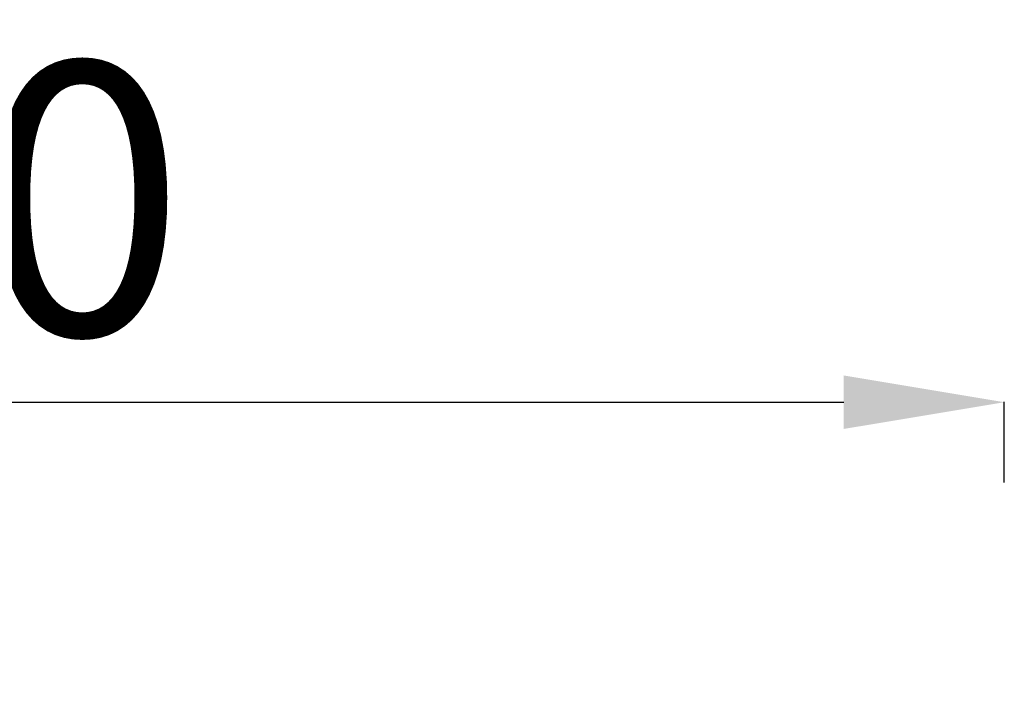
# Model space of a CAD drawing. Units: millimetres. Extents: x -2247 to 7532, y 4534 to 7979.
# Drawn here: x 2628 to 3242, y 7560 to 7979 of the extents above; entities that cross this region are included whole.
import ezdxf

# ---------------------------------------------------------------- set-up
doc = ezdxf.new("R2010")
doc.units = ezdxf.units.MM
doc.styles.get("Standard").update_dxf_attribs({"font": 'arial.ttf'})
doc.dimstyles.get("Standard").update_dxf_attribs({"dimtxt": 200, "dimasz": 100, "dimexe": 0.18, "dimexo": 0.0625, "dimgap": 50, "dimtad": 1, "dimdec": 0, "dimlfac": 0.1, "dimrnd": 5, "dimzin": 0, "dimdsep": 46, "dimtxsty": 'Standard', "dimcen": 0.09, "dimadec": 0, "dimazin": 0, "dimtfac": 1, "dimtdec": 0, "dimtofl": 0, "dimtmove": 0, "dimatfit": 3, "dimfxl": 50, "dimfxlon": 1, "dimtolj": 1, "dimtzin": 0, "dimarcsym": 0})

# ---------------------------------------------------------------- blocks, each defined once
blk = doc.blocks.new('*D7')
at = {"color": 0, "lineweight": -2, "transparency": 16777216}
for p, q in [((1835.23, 7690.96), (1835.23, 7741.14)), ((3241.62, 7690.96), (3241.62, 7741.14)), ((1935.23, 7740.96), (3141.62, 7740.96))]:
    blk.add_line(p, q, dxfattribs=at)
at = {"color": 0, "transparency": 16777216}
for points in [[(1935.23, 7757.63), (1935.23, 7724.3), (1835.23, 7740.96)], [(3141.62, 7757.63), (3141.62, 7724.3), (3241.62, 7740.96)]]:
    blk.add_solid(points, dxfattribs=at)
at = {"layer": 'Defpoints', "color": 0, "transparency": 16777216}
for p in [(3241.62, 7740.96), (3241.62, 7079.89), (1835.23, 6963.6)]:
    blk.add_point(p, dxfattribs=at)
at = {"color": 0, "transparency": 16777216, "insert": (2538.42, 7867.76), "char_height": 170, "attachment_point": 5}
blk.add_mtext('\\A1;140', dxfattribs=at)

msp = doc.modelspace()

# ---------------------------------------------------------------- dimensions: what is measured, and where the dimension line sits
dim = msp.add_linear_dim(base=(3241.62, 7740.96), p1=(1835.23, 6963.6), p2=(3241.62, 7079.89), dimstyle='Standard', override={"dimtxt": 170, "dimgap": 40})
dim.commit()
dim.dimension.update_dxf_attribs({"geometry": '*D7', "text_midpoint": (2538.42, 7867.76)})

doc.saveas('drawing.dxf')
